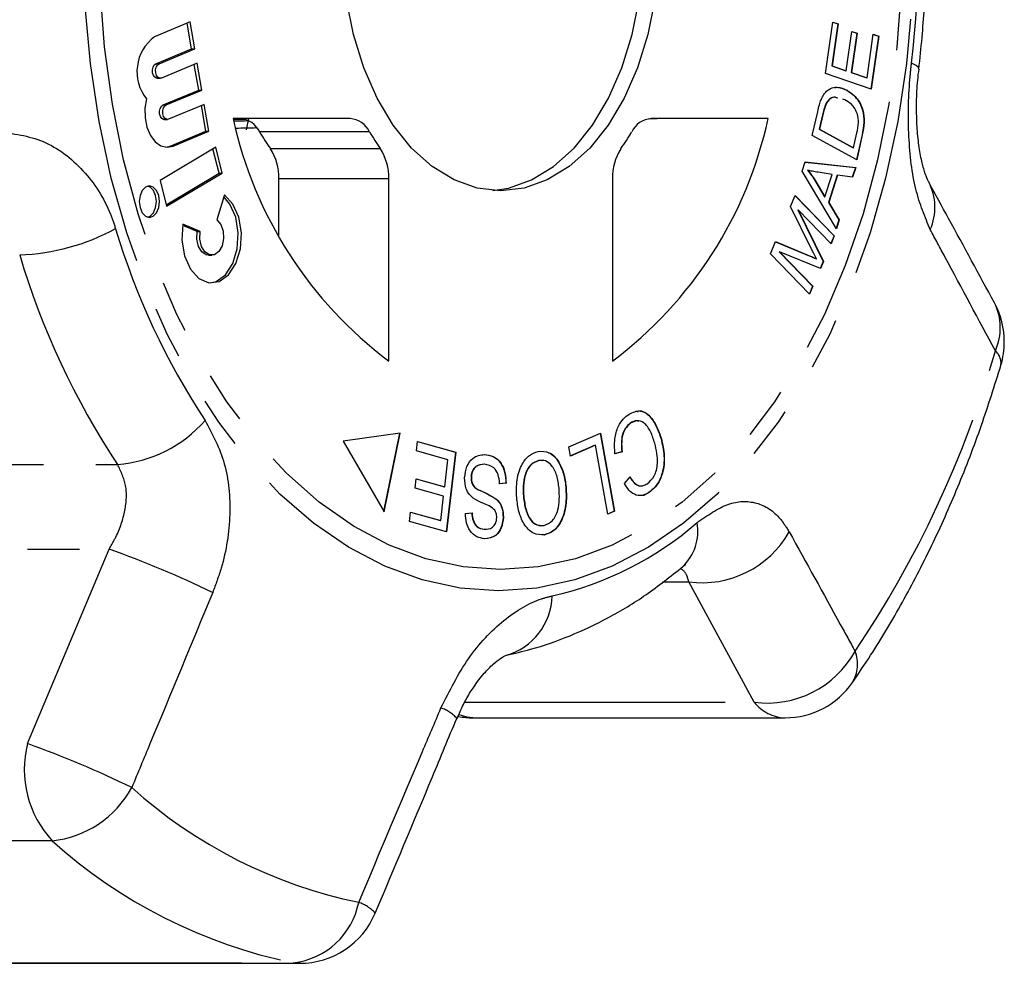
# Model space of a CAD drawing. Extents: x 26 to 416, y 17 to 239.
# Drawn here: x 207 to 231, y 17 to 40 of the extents above; entities that cross this region are included whole.
import ezdxf

# ---------------------------------------------------------------- set-up
doc = ezdxf.new("R2010")
doc.units = 0
doc.linetypes.add('PHANTOM', pattern=[12.7, 6.35, -1.27, 1.27, -1.27, 1.27, -1.27])
doc.layers.get('0').update_dxf_attribs({"linetype": 'CONTINUOUS'})

msp = doc.modelspace()

# ---------------------------------------------------------------- linework, layer by layer
at = {"color": 7, "linetype": 'CONTINUOUS'}
for p, q in [((211.157, 40.088), (210.287, 39.725)), ((211.194, 39.433), (211.086, 40.058)), ((211.27, 39.433), (211.157, 40.088)), ((226.652, 38.832), (226.831, 40.086)), ((226.955, 40.041), (226.809, 39.016)), ((226.962, 40.041), (226.816, 39.016)), ((226.83, 40.084), (226.955, 40.041)), ((226.831, 40.086), (226.962, 40.041)), ((226.955, 40.041), (226.962, 40.041)), ((227.158, 38.898), (227.295, 39.858)), ((227.418, 39.813), (227.281, 38.853)), ((227.425, 39.813), (227.289, 38.853)), ((227.294, 39.855), (227.418, 39.813)), ((227.295, 39.858), (227.425, 39.813)), ((227.418, 39.813), (227.425, 39.813)), ((227.668, 38.722), (227.82, 39.787)), ((227.944, 39.742), (227.76, 38.45)), ((227.951, 39.742), (227.767, 38.448)), ((227.819, 39.785), (227.944, 39.742)), ((227.82, 39.787), (227.951, 39.742)), ((227.944, 39.742), (227.951, 39.742)), ((210.323, 39.07), (211.194, 39.433)), ((210.4, 39.07), (211.27, 39.433)), ((211.194, 39.433), (211.27, 39.433)), ((211.33, 39.083), (210.46, 38.72)), ((211.367, 38.428), (211.259, 39.053)), ((211.443, 38.428), (211.33, 39.083)), ((226.809, 39.016), (227.15, 38.898)), ((226.809, 39.016), (226.816, 39.016)), ((226.816, 39.016), (227.158, 38.898)), ((210.353, 38.714), (210.43, 38.714)), ((227.767, 38.448), (226.652, 38.832)), ((227.15, 38.898), (227.158, 38.898)), ((227.281, 38.853), (227.66, 38.722)), ((227.281, 38.853), (227.289, 38.853)), ((227.289, 38.853), (227.668, 38.722)), ((227.66, 38.722), (227.668, 38.722)), ((210.496, 38.065), (211.367, 38.428)), ((210.573, 38.065), (211.443, 38.428)), ((211.367, 38.428), (211.443, 38.428)), ((227.127, 38.192), (227.078, 38.203)), ((227.174, 38.421), (227.181, 38.421)), ((211.503, 38.079), (210.633, 37.716)), ((211.54, 37.423), (211.432, 38.049)), ((211.616, 37.423), (211.503, 38.079)), ((226.669, 38.104), (226.677, 38.104)), ((210.526, 37.71), (210.603, 37.71)), ((215.06, 37.731), (212.206, 37.731)), ((212.212, 37.708), (212.494, 37.715)), ((212.583, 37.731), (212.525, 37.46)), ((222.338, 37.726), (222.552, 37.731)), ((225.254, 37.731), (222.4, 37.731)), ((226.332, 37.32), (226.463, 37.9)), ((226.582, 37.827), (226.503, 37.473)), ((226.59, 37.827), (226.51, 37.473)), ((226.503, 37.473), (227.33, 37.022)), ((226.503, 37.473), (226.51, 37.473)), ((226.51, 37.473), (227.338, 37.022)), ((210.669, 37.061), (211.54, 37.423)), ((210.746, 37.061), (211.616, 37.423)), ((211.54, 37.423), (211.616, 37.423)), ((227.415, 36.73), (226.332, 37.32)), ((227.338, 37.022), (227.419, 37.382)), ((227.544, 37.338), (227.409, 36.734)), ((227.552, 37.338), (227.415, 36.73)), ((211.782, 37.036), (210.425, 36.226)), ((210.565, 37.033), (210.669, 37.061)), ((211.862, 36.403), (211.715, 36.996)), ((211.938, 36.403), (211.782, 37.036)), ((227.33, 37.022), (227.338, 37.022)), ((226.082, 36.446), (226.155, 36.674)), ((226.154, 36.673), (227.384, 36.542)), ((226.155, 36.674), (227.392, 36.542)), ((227.384, 36.542), (227.308, 36.301)), ((227.392, 36.542), (227.316, 36.3)), ((227.384, 36.542), (227.392, 36.542)), ((210.572, 35.633), (211.862, 36.403)), ((210.582, 35.593), (211.938, 36.403)), ((211.862, 36.403), (211.938, 36.403)), ((213.323, 34.883), (213.323, 36.262)), ((216.005, 31.822), (216.005, 36.262)), ((221.456, 36.262), (221.456, 31.822)), ((226.918, 35.042), (226.082, 36.446)), ((226.217, 36.472), (226.225, 36.472)), ((226.813, 36.371), (226.474, 36.422)), ((226.641, 35.828), (226.813, 36.371)), ((226.937, 36.352), (226.725, 35.682)), ((226.945, 36.352), (226.733, 35.682)), ((226.937, 36.352), (226.945, 36.352)), ((227.316, 36.3), (226.945, 36.352)), ((210.425, 36.226), (210.582, 35.593)), ((226.387, 36.235), (226.633, 35.828)), ((226.395, 36.235), (226.641, 35.828)), ((211.996, 35.876), (211.809, 35.263)), ((225.801, 35.591), (225.913, 35.856)), ((225.911, 35.85), (226.861, 34.872)), ((225.913, 35.856), (226.869, 34.872)), ((226.633, 35.828), (226.641, 35.828)), ((226.315, 34.551), (225.801, 35.591)), ((226.725, 35.682), (226.981, 35.267)), ((226.725, 35.682), (226.733, 35.682)), ((226.733, 35.682), (226.989, 35.267)), ((225.981, 35.506), (226.597, 34.25)), ((225.981, 35.506), (225.989, 35.506)), ((225.989, 35.506), (226.605, 34.25)), ((226.788, 34.682), (225.989, 35.506)), ((211.327, 34.975), (210.978, 35.125)), ((211.404, 34.975), (210.983, 35.155)), ((226.981, 35.267), (226.913, 35.05)), ((226.989, 35.267), (226.918, 35.042)), ((226.981, 35.267), (226.989, 35.267)), ((211.327, 34.975), (211.404, 34.975)), ((226.861, 34.872), (226.783, 34.688)), ((226.869, 34.872), (226.788, 34.682)), ((226.861, 34.872), (226.869, 34.872)), ((225.31, 34.437), (225.436, 34.733)), ((225.435, 34.731), (226.255, 34.389)), ((225.436, 34.733), (226.262, 34.389)), ((211.607, 34.402), (211.684, 34.402)), ((226.266, 33.454), (225.31, 34.437)), ((225.525, 34.481), (226.339, 33.643)), ((225.525, 34.481), (225.533, 34.481)), ((225.533, 34.481), (226.346, 33.643)), ((226.529, 34.073), (225.533, 34.481)), ((226.427, 34.314), (226.434, 34.314)), ((226.597, 34.25), (226.523, 34.076)), ((226.605, 34.25), (226.529, 34.073)), ((226.597, 34.25), (226.605, 34.25)), ((226.339, 33.643), (226.26, 33.459)), ((226.346, 33.643), (226.266, 33.454)), ((226.339, 33.643), (226.346, 33.643)), ((221.893, 30.306), (221.901, 30.306)), ((216.281, 30.066), (214.89, 29.866)), ((215.881, 28.156), (216.273, 30.065)), ((215.886, 28.147), (216.281, 30.066)), ((220.396, 29.729), (221.163, 30.066)), ((221.156, 30.063), (221.502, 28.157)), ((221.163, 30.066), (221.51, 28.157)), ((214.89, 29.866), (215.886, 28.147)), ((216.676, 29.634), (216.703, 29.863)), ((216.702, 29.861), (217.628, 29.599)), ((216.703, 29.863), (217.636, 29.599)), ((222.642, 29.928), (222.65, 29.928)), ((217.444, 29.416), (216.676, 29.634)), ((217.628, 29.599), (217.401, 27.656)), ((217.636, 29.599), (217.408, 27.654)), ((217.628, 29.599), (217.636, 29.599)), ((218.329, 29.542), (218.337, 29.542)), ((220.437, 29.503), (220.396, 29.729)), ((221.034, 29.77), (220.436, 29.507)), ((221.041, 29.77), (220.437, 29.503)), ((221.034, 29.77), (221.041, 29.77)), ((221.348, 28.086), (221.041, 29.77)), ((221.683, 29.608), (221.511, 29.562)), ((221.691, 29.608), (221.519, 29.562)), ((221.683, 29.608), (221.691, 29.608)), ((217.366, 28.754), (217.444, 29.416)), ((219.756, 29.389), (219.654, 29.397)), ((219.654, 29.397), (219.661, 29.397)), ((216.648, 28.722), (216.674, 28.95)), ((216.674, 28.95), (217.366, 28.754)), ((216.674, 28.948), (217.359, 28.754)), ((218.008, 28.986), (218.016, 28.986)), ((218.858, 28.843), (218.698, 28.83)), ((218.865, 28.843), (218.706, 28.83)), ((218.858, 28.843), (218.865, 28.843)), ((221.75, 28.833), (221.887, 28.994)), ((217.34, 28.526), (216.648, 28.722)), ((217.359, 28.754), (217.366, 28.754)), ((218.151, 28.699), (218.159, 28.699)), ((220.32, 28.75), (220.328, 28.75)), ((222.355, 28.623), (222.362, 28.623)), ((217.27, 27.93), (217.34, 28.526)), ((218.62, 28.454), (218.627, 28.454)), ((219.287, 28.519), (219.295, 28.519)), ((216.504, 27.91), (216.531, 28.139)), ((216.531, 28.139), (217.27, 27.93)), ((216.531, 28.137), (217.262, 27.93)), ((217.872, 28.107), (218.034, 28.118)), ((221.502, 28.157), (221.347, 28.089)), ((221.51, 28.157), (221.348, 28.086)), ((221.502, 28.157), (221.51, 28.157)), ((217.408, 27.654), (216.504, 27.91)), ((217.262, 27.93), (217.27, 27.93)), ((218.791, 28.013), (218.799, 28.013)), ((218.329, 27.722), (218.337, 27.722)), ((219.801, 27.587), (219.758, 27.593)), ((219.801, 27.587), (219.809, 27.587)), ((218.056, 23.123), (225.669, 23.123)), ((206.216, 17.138), (213.829, 17.138))]:
    msp.add_line(p, q, dxfattribs=at)
at = {"color": 8, "linetype": 'PHANTOM'}
for p, q in [((210.323, 39.07), (210.4, 39.07)), ((210.496, 38.065), (210.573, 38.065)), ((226.582, 37.827), (226.59, 37.827)), ((215.534, 37.407), (212.853, 37.407)), ((227.544, 37.338), (227.552, 37.338)), ((210.669, 37.061), (210.746, 37.061)), ((213.115, 36.999), (215.796, 36.999)), ((216.005, 36.262), (213.323, 36.262)), ((226.387, 36.235), (226.395, 36.235)), ((226.255, 34.389), (226.262, 34.389)), ((198.694, 29.3), (209.386, 29.3)), ((199.571, 27.234), (209.181, 27.234)), ((207.192, 22.493), (209.181, 27.234)), ((222.682, 26.435), (223.319, 26.435)), ((224.913, 23.505), (223.319, 26.435)), ((217.856, 23.505), (224.913, 23.505)), ((199.579, 22.493), (207.192, 22.493)), ((207.789, 20.127), (200.177, 20.127)), ((206.062, 17.152), (213.674, 17.152)), ((213.829, 17.138), (213.674, 17.152))]:
    msp.add_line(p, q, dxfattribs=at)
at = {"color": 8, "linetype": 'PHANTOM', "flags": 128}
for points in [[(218.678, 26.217), (217.744, 26.284), (216.817, 26.485), (215.907, 26.818), (215.02, 27.281), (214.164, 27.869), (213.347, 28.577), (212.575, 29.399), (211.856, 30.329), (211.194, 31.358), (210.597, 32.477), (210.068, 33.678), (209.613, 34.949), (209.235, 36.28), (208.938, 37.66), (208.724, 39.076), (208.595, 40.518), (208.551, 41.971), (208.595, 43.425), (208.724, 44.866), (208.938, 46.283), (209.235, 47.662), (209.613, 48.994), (210.068, 50.265), (210.597, 51.465), (211.194, 52.585), (211.856, 53.614), (212.575, 54.544), (213.347, 55.366), (214.164, 56.074), (215.02, 56.662), (215.907, 57.124), (216.817, 57.457), (217.744, 57.658), (218.678, 57.726), (219.613, 57.658), (220.539, 57.457), (221.449, 57.124), (222.336, 56.662), (223.192, 56.074), (224.009, 55.366), (224.781, 54.544), (225.5, 53.614), (226.162, 52.585), (226.759, 51.465), (227.288, 50.265), (227.743, 48.994), (228.121, 47.662), (228.418, 46.283), (228.632, 44.866), (228.762, 43.425), (228.805, 41.971), (228.762, 40.518), (228.632, 39.076), (228.418, 37.66), (228.121, 36.28), (227.743, 34.949), (227.288, 33.678), (226.759, 32.477), (226.162, 31.358), (225.5, 30.329), (224.781, 29.399), (224.009, 28.577), (223.192, 27.869), (222.336, 27.281), (221.449, 26.818), (220.539, 26.485), (219.613, 26.284), (218.678, 26.217)], [(218.73, 26.735), (217.813, 26.802), (216.904, 27.002), (216.011, 27.334), (215.142, 27.794), (214.304, 28.379), (213.506, 29.084), (212.753, 29.901), (212.053, 30.825), (211.411, 31.847), (210.834, 32.958), (210.326, 34.148), (209.892, 35.406), (209.536, 36.723), (209.26, 38.085), (209.068, 39.482), (208.961, 40.901), (208.939, 42.328), (209.004, 43.753), (209.154, 45.162), (209.388, 46.544), (209.704, 47.885), (210.1, 49.174), (210.571, 50.399), (211.114, 51.551), (211.724, 52.618), (212.396, 53.592), (213.123, 54.464), (213.9, 55.226), (214.719, 55.871), (215.573, 56.395), (216.455, 56.791), (217.357, 57.058), (218.271, 57.191), (219.189, 57.191), (220.104, 57.058), (221.006, 56.791), (221.888, 56.395), (222.742, 55.871), (223.561, 55.226), (224.338, 54.464), (225.065, 53.592), (225.736, 52.618), (226.347, 51.551), (226.89, 50.399), (227.361, 49.174), (227.757, 47.885), (228.073, 46.544), (228.307, 45.162), (228.457, 43.753), (228.522, 42.328), (228.5, 40.901), (228.393, 39.482), (228.2, 38.085), (227.925, 36.723), (227.569, 35.406), (227.135, 34.148), (226.627, 32.958), (226.05, 31.847), (225.408, 30.825), (224.708, 29.901), (223.955, 29.084), (223.156, 28.379), (222.319, 27.794), (221.45, 27.334), (220.557, 27.002), (219.647, 26.802), (218.73, 26.735)], [(228.93, 38.939), (228.92, 38.975), (228.861, 39.027), (228.751, 39.082)], [(218.056, 23.123), (217.912, 23.135), (217.719, 23.193)]]:
    msp.add_lwpolyline(points, dxfattribs=at)
at = {"color": 7, "linetype": 'CONTINUOUS', "flags": 128}
for points in [[(218.539, 35.979), (218.922, 36.038), (219.484, 36.238), (220.021, 36.565), (220.52, 37.014), (220.971, 37.573), (221.363, 38.23), (221.687, 38.971), (221.937, 39.779), (222.107, 40.636), (222.193, 41.523), (222.193, 42.42), (222.107, 43.306), (221.937, 44.163), (221.687, 44.971), (221.363, 45.712), (220.971, 46.37), (220.52, 46.929), (220.021, 47.377), (219.484, 47.705), (218.922, 47.904), (218.539, 47.964)], [(218.73, 35.971), (218.156, 36.038), (217.594, 36.238), (217.057, 36.565), (216.558, 37.014), (216.107, 37.573), (215.715, 38.23), (215.39, 38.971), (215.14, 39.779), (214.97, 40.636)], [(222.49, 40.636), (222.32, 39.779), (222.07, 38.971), (221.746, 38.23), (221.354, 37.573), (220.903, 37.014), (220.404, 36.565), (219.867, 36.238), (219.305, 36.038), (218.73, 35.971)], [(210.353, 38.714), (210.338, 38.716), (210.295, 38.738), (210.261, 38.785), (210.241, 38.848), (210.238, 38.919), (210.253, 38.986), (210.283, 39.039), (210.323, 39.07)], [(210.46, 38.72), (210.415, 38.716), (210.372, 38.738), (210.338, 38.785), (210.318, 38.848), (210.315, 38.919), (210.329, 38.986), (210.359, 39.039), (210.4, 39.07)], [(210.092, 38.216), (210.054, 37.985), (210.058, 37.748), (210.104, 37.521), (210.189, 37.323), (210.304, 37.168), (210.443, 37.068), (210.594, 37.031), (210.746, 37.061)], [(210.526, 37.71), (210.511, 37.711), (210.468, 37.734), (210.434, 37.78), (210.414, 37.844), (210.411, 37.914), (210.426, 37.981), (210.456, 38.034), (210.496, 38.065)], [(210.633, 37.716), (210.588, 37.711), (210.545, 37.734), (210.511, 37.78), (210.491, 37.844), (210.488, 37.914), (210.502, 37.981), (210.532, 38.034), (210.573, 38.065)], [(210.164, 36.091), (210.07, 36.062), (209.99, 35.979), (209.936, 35.854), (209.917, 35.707), (209.936, 35.56), (209.99, 35.435), (210.07, 35.352), (210.164, 35.323), (210.259, 35.352), (210.339, 35.435), (210.393, 35.56), (210.411, 35.707), (210.393, 35.854), (210.339, 35.979), (210.259, 36.062), (210.164, 36.091)], [(210.126, 35.327), (210.182, 35.352), (210.262, 35.435), (210.316, 35.56), (210.335, 35.707), (210.316, 35.854), (210.262, 35.979), (210.182, 36.062), (210.126, 36.087)], [(210.983, 35.155), (210.959, 34.765), (211.023, 34.385), (211.166, 34.061), (211.372, 33.834), (211.615, 33.729), (211.867, 33.76), (212.096, 33.924), (212.276, 34.199), (212.384, 34.554), (212.408, 34.945), (212.345, 35.325), (212.202, 35.648), (211.996, 35.876)], [(211.646, 33.726), (211.79, 33.76), (212.02, 33.924), (212.199, 34.199), (212.308, 34.554), (212.332, 34.945), (212.268, 35.325), (212.125, 35.648), (211.98, 35.825)], [(211.809, 35.263), (211.903, 35.151), (211.961, 34.989), (211.973, 34.805), (211.936, 34.629), (211.856, 34.491), (211.748, 34.414), (211.629, 34.411), (211.519, 34.482), (211.437, 34.616), (211.396, 34.79), (211.404, 34.975)], [(211.607, 34.402), (211.552, 34.411), (211.442, 34.482), (211.36, 34.616), (211.32, 34.79), (211.327, 34.975)]]:
    msp.add_lwpolyline(points, dxfattribs=at)
at = {"color": 8, "linetype": 'PHANTOM'}
for centre, radius, start, end in [((204.141, 41.971), 24.779, 353.3041, 6.6959), ((206.8, 39.729), 5.325, 272.1553, 298.4807), ((226.265, 40.105), 17.665, 196.6357, 213.4307), ((225.492, 39.933), 19.3, 196.6359, 213.4305), ((229.562, 32.631), 1.356, 335.5637, 26.747), ((205.887, 39.241), 25.921, 325.9937, 343.94), ((230.543, 31.771), 0.392, 351.9157, 49.7677), ((209.153, 32.427), 3.135, 274.2483, 319.0871), ((218.225, 33.969), 8.069, 282.6181, 311.0138), ((222.341, 27.67), 1.198, 313.7103, 10.1058), ((223.636, 28.867), 2.452, 262.5847, 330.4074), ((200.826, 3.713), 24.961, 64.1583, 70.4453), ((218.447, 26.132), 1.541, 285.5959, 358.6052), ((225.235, 25.93), 2.447, 262.4359, 330.9852), ((226.582, 24.426), 0.854, 328.895, 21.8266), ((217.007, 22.533), 0.872, 41.1965, 72.0611), ((225.706, 24.135), 1.013, 218.4882, 267.88), ((209.669, 21.86), 2.556, 165.6708, 222.6763), ((198.527, -1.627), 25.629, 64.0725, 70.239), ((207.548, 22.595), 2.48, 275.5889, 331.7793), ((217.665, 30.239), 11.859, 228.0232, 258.345), ((216.221, 29.499), 12.607, 228.0232, 258.3449), ((213.469, 18.974), 1.833, 276.4273, 348.9884), ((214.966, 17.716), 0.957, 42.4977, 71.594)]:
    msp.add_arc(centre, radius, start, end, dxfattribs=at)
at = {"color": 7, "linetype": 'CONTINUOUS'}
for centre, radius, start, end in [((210.92, 38.876), 1.059, 126.6962, 218.565), ((222.015, 39.86), 10.037, 192.2496, 233.2152), ((212.334, 37.156), 0.577, 25.8209, 85.4553), ((215.015, 37.156), 0.577, 25.8219, 85.4543), ((215.446, 39.86), 10.037, 306.7847, 347.7505), ((222.446, 37.156), 0.577, 94.5447, 154.1791), ((218.225, 40.572), 6.235, 210.502, 214.9625), ((220.903, 40.57), 6.232, 210.5008, 214.9638), ((216.554, 40.572), 6.235, 325.0375, 329.498), ((212.019, 36.291), 1.304, 358.7095, 32.8415), ((214.701, 36.291), 1.304, 358.7085, 32.8414), ((222.76, 36.291), 1.304, 147.1585, 181.2905), ((227.977, 35.565), 1.346, 336.3412, 27.4658), ((229.015, 32.288), 2, 0, 28.4596), ((229.015, 32.288), 2, 343.3868, 0), ((225.669, 25.123), 2, 270, 325.327), ((218.056, 25.123), 2, 259.786, 270), ((213.829, 19.138), 2, 270, 337.1864)]:
    msp.add_arc(centre, radius, start, end, dxfattribs=at)
for centre, major_axis, ratio, start_param, end_param in [((392.609, 41.971), (592.533, 13.499), 0.000333, 4.403037, 4.403659), ((785.085, 50.697), (765.971, 17.451), 0.000289, 3.867597, 3.868601)]:
    msp.add_ellipse(centre, major_axis=major_axis, ratio=ratio, start_param=start_param, end_param=end_param, dxfattribs=at)
for points, knots in [([(228.93, 38.941), (228.958, 39.196), (229.037, 39.926), (229.107, 41.144), (229.113, 42.589), (229.05, 43.878), (228.965, 44.678), (228.93, 45.001)], [0, 0, 0, 0, 0.126952, 0.364152, 0.601352, 0.838603, 1, 1, 1, 1]), ([(229.172, 36.188), (229.163, 36.205), (229.14, 36.246), (229.066, 36.439), (228.988, 36.732), (228.92, 37.129), (228.878, 37.602), (228.871, 38.124), (228.889, 38.584), (228.923, 38.849), (228.935, 38.939)], [0, 0, 0, 0, 0.082098, 0.204542, 0.335106, 0.476897, 0.619908, 0.772125, 0.922848, 1, 1, 1, 1]), ([(226.679, 38.397), (226.723, 38.429), (226.812, 38.492), (226.988, 38.505), (227.108, 38.453), (227.181, 38.421)], [0, 0, 0, 0, 0.279779, 0.559944, 1, 1, 1, 1]), ([(226.876, 38.486), (226.901, 38.49), (227.002, 38.506), (227.1, 38.457), (227.174, 38.421)], [0, 0, 0, 0, 0.2483834, 1, 1, 1, 1]), ([(226.463, 37.9), (226.476, 37.957), (226.498, 38.057), (226.531, 38.15), (226.546, 38.192)], [0, 0, 0, 0, 0.560159, 1, 1, 1, 1]), ([(226.546, 38.192), (226.566, 38.237), (226.603, 38.318), (226.656, 38.373), (226.679, 38.397)], [0, 0, 0, 0, 0.559969, 1, 1, 1, 1]), ([(226.949, 38.231), (226.917, 38.242), (226.851, 38.267), (226.749, 38.211), (226.696, 38.139), (226.669, 38.104)], [0, 0, 0, 0, 0.3106056, 0.655925, 1, 1, 1, 1]), ([(226.956, 38.231), (226.925, 38.242), (226.859, 38.267), (226.757, 38.211), (226.704, 38.139), (226.677, 38.104)], [0, 0, 0, 0, 0.310607, 0.655923, 1, 1, 1, 1]), ([(227.435, 37.836), (227.415, 37.884), (227.376, 37.981), (227.268, 38.104), (227.181, 38.159), (227.127, 38.192)], [0, 0, 0, 0, 0.279464, 0.559672, 1, 1, 1, 1]), ([(227.174, 38.421), (227.251, 38.369), (227.406, 38.266), (227.57, 37.98), (227.603, 37.634), (227.564, 37.437), (227.544, 37.338)], [0, 0, 0, 0, 0.280833, 0.55989, 0.779025, 1, 1, 1, 1]), ([(227.181, 38.421), (227.259, 38.369), (227.413, 38.266), (227.578, 37.98), (227.61, 37.634), (227.572, 37.437), (227.552, 37.338)], [0, 0, 0, 0, 0.280832, 0.559888, 0.779024, 1, 1, 1, 1]), ([(226.669, 38.104), (226.649, 38.055), (226.614, 37.967), (226.592, 37.87), (226.582, 37.827)], [0, 0, 0, 0, 0.559282, 1, 1, 1, 1]), ([(226.677, 38.104), (226.657, 38.055), (226.622, 37.967), (226.6, 37.87), (226.59, 37.827)], [0, 0, 0, 0, 0.559286, 1, 1, 1, 1]), ([(227.419, 37.382), (227.438, 37.466), (227.471, 37.616), (227.446, 37.769), (227.435, 37.836)], [0, 0, 0, 0, 0.561741, 1, 1, 1, 1]), ([(226.217, 36.472), (226.251, 36.431), (226.31, 36.357), (226.363, 36.272), (226.387, 36.235)], [0, 0, 0, 0, 0.559986, 1, 1, 1, 1]), ([(226.225, 36.472), (226.258, 36.431), (226.318, 36.357), (226.371, 36.272), (226.395, 36.235)], [0, 0, 0, 0, 0.559979, 1, 1, 1, 1]), ([(226.474, 36.422), (226.428, 36.43), (226.344, 36.443), (226.262, 36.463), (226.225, 36.472)], [0, 0, 0, 0, 0.560006, 1, 1, 1, 1]), ([(230.772, 33.241), (230.402, 33.925), (229.875, 34.902), (229.333, 35.884), (229.171, 36.178)], [0, 0, 0, 0, 0.700243, 1, 1, 1, 1]), ([(226.255, 34.389), (226.287, 34.375), (226.344, 34.351), (226.401, 34.325), (226.427, 34.314)], [0, 0, 0, 0, 0.560014, 1, 1, 1, 1]), ([(226.262, 34.389), (226.294, 34.375), (226.352, 34.351), (226.409, 34.325), (226.434, 34.314)], [0, 0, 0, 0, 0.559995, 1, 1, 1, 1]), ([(226.434, 34.314), (226.412, 34.358), (226.371, 34.436), (226.332, 34.516), (226.315, 34.551)], [0, 0, 0, 0, 0.559999, 1, 1, 1, 1]), ([(227.313, 23.985), (227.461, 24.204), (227.886, 24.831), (228.538, 25.93), (229.25, 27.301), (229.893, 28.743), (230.46, 30.214), (230.778, 31.226), (230.931, 31.716)], [0, 0, 0, 0, 0.097978, 0.280588, 0.463248, 0.645947, 0.828597, 1, 1, 1, 1]), ([(221.519, 29.562), (221.512, 29.67), (221.498, 29.884), (221.566, 30.174), (221.685, 30.385), (221.781, 30.464), (221.83, 30.503)], [0, 0, 0, 0, 0.280227, 0.559536, 0.779589, 1, 1, 1, 1]), ([(221.83, 30.503), (221.921, 30.554), (222.103, 30.655), (222.369, 30.508), (222.544, 30.237), (222.615, 30.031), (222.65, 29.928)], [0, 0, 0, 0, 0.27999, 0.558085, 0.778919, 1, 1, 1, 1]), ([(222.052, 30.586), (222.067, 30.593), (222.174, 30.638), (222.362, 30.499), (222.537, 30.239), (222.607, 30.032), (222.642, 29.928)], [0, 0, 0, 0, 0.061572, 0.42403, 0.711853, 1, 1, 1, 1]), ([(221.893, 30.306), (221.849, 30.267), (221.76, 30.19), (221.661, 29.938), (221.675, 29.733), (221.683, 29.608)], [0, 0, 0, 0, 0.280811, 0.561058, 1, 1, 1, 1]), ([(221.901, 30.306), (221.856, 30.267), (221.768, 30.19), (221.668, 29.938), (221.682, 29.733), (221.691, 29.608)], [0, 0, 0, 0, 0.280816, 0.561061, 1, 1, 1, 1]), ([(222.104, 30.347), (222.088, 30.353), (222.017, 30.381), (221.947, 30.338), (221.893, 30.306)], [0, 0, 0, 0, 0.235012, 1, 1, 1, 1]), ([(222.491, 29.817), (222.459, 29.915), (222.395, 30.11), (222.246, 30.326), (222.06, 30.384), (221.954, 30.332), (221.901, 30.306)], [0, 0, 0, 0, 0.281072, 0.560364, 0.779919, 1, 1, 1, 1]), ([(222.307, 28.83), (222.369, 28.885), (222.492, 28.994), (222.589, 29.383), (222.528, 29.653), (222.491, 29.817)], [0, 0, 0, 0, 0.2803889, 0.5595923, 1, 1, 1, 1]), ([(222.642, 29.928), (222.674, 29.791), (222.737, 29.516), (222.693, 29.099), (222.548, 28.789), (222.419, 28.678), (222.355, 28.623)], [0, 0, 0, 0, 0.280478, 0.559496, 0.779587, 1, 1, 1, 1]), ([(222.65, 29.928), (222.681, 29.791), (222.744, 29.516), (222.701, 29.099), (222.556, 28.789), (222.427, 28.678), (222.362, 28.623)], [0, 0, 0, 0, 0.280476, 0.559494, 0.779582, 1, 1, 1, 1]), ([(217.853, 28.973), (217.865, 29.071), (217.891, 29.265), (218.073, 29.509), (218.236, 29.53), (218.337, 29.542)], [0, 0, 0, 0, 0.279884, 0.560012, 1, 1, 1, 1]), ([(218.329, 29.542), (218.402, 29.533), (218.547, 29.515), (218.732, 29.361), (218.841, 29.111), (218.852, 28.933), (218.858, 28.843)], [0, 0, 0, 0, 0.280996, 0.560149, 0.779959, 1, 1, 1, 1]), ([(218.337, 29.542), (218.409, 29.533), (218.555, 29.515), (218.74, 29.361), (218.849, 29.111), (218.86, 28.933), (218.865, 28.843)], [0, 0, 0, 0, 0.281, 0.560149, 0.77996, 1, 1, 1, 1]), ([(219.122, 28.486), (219.118, 28.633), (219.111, 28.926), (219.23, 29.307), (219.426, 29.542), (219.57, 29.593), (219.642, 29.619)], [0, 0, 0, 0, 0.280341, 0.559487, 0.779622, 1, 1, 1, 1]), ([(219.642, 29.619), (219.736, 29.621), (219.922, 29.625), (220.148, 29.394), (220.281, 29.082), (220.312, 28.86), (220.328, 28.75)], [0, 0, 0, 0, 0.279587, 0.558764, 0.779303, 1, 1, 1, 1]), ([(219.899, 29.584), (219.902, 29.583), (219.997, 29.572), (220.139, 29.385), (220.274, 29.084), (220.305, 28.861), (220.32, 28.75)], [0, 0, 0, 0, 0.013048, 0.395515, 0.697648, 1, 1, 1, 1]), ([(218.331, 29.307), (218.259, 29.302), (218.15, 29.294), (218.048, 29.169), (218.015, 29.069), (218.01, 29.014), (218.008, 28.986)], [0, 0, 0, 0, 0.49913, 0.748636, 0.874338, 1, 1, 1, 1]), ([(218.339, 29.307), (218.267, 29.302), (218.158, 29.294), (218.056, 29.169), (218.022, 29.069), (218.018, 29.014), (218.016, 28.986)], [0, 0, 0, 0, 0.499131, 0.7486379, 0.8743366, 1, 1, 1, 1]), ([(218.706, 28.83), (218.698, 28.908), (218.683, 29.063), (218.545, 29.263), (218.417, 29.29), (218.339, 29.307)], [0, 0, 0, 0, 0.280905, 0.560059, 1, 1, 1, 1]), ([(219.654, 29.397), (219.584, 29.369), (219.445, 29.314), (219.317, 29.057), (219.273, 28.778), (219.283, 28.606), (219.287, 28.519)], [0, 0, 0, 0, 0.279165, 0.558252, 0.778804, 1, 1, 1, 1]), ([(219.661, 29.397), (219.592, 29.369), (219.453, 29.314), (219.325, 29.057), (219.281, 28.778), (219.29, 28.606), (219.295, 28.519)], [0, 0, 0, 0, 0.279169, 0.558253, 0.778805, 1, 1, 1, 1]), ([(220.155, 28.719), (220.142, 28.826), (220.115, 29.038), (219.988, 29.277), (219.826, 29.406), (219.716, 29.4), (219.661, 29.397)], [0, 0, 0, 0, 0.280606, 0.559825, 0.779794, 1, 1, 1, 1]), ([(218.06, 28.478), (218.027, 28.507), (217.962, 28.565), (217.869, 28.727), (217.859, 28.88), (217.853, 28.973)], [0, 0, 0, 0, 0.281414, 0.562063, 1, 1, 1, 1]), ([(218.008, 28.986), (218.01, 28.95), (218.013, 28.876), (218.063, 28.765), (218.118, 28.724), (218.151, 28.699)], [0, 0, 0, 0, 0.280025, 0.559713, 1, 1, 1, 1]), ([(218.016, 28.986), (218.017, 28.95), (218.021, 28.876), (218.071, 28.765), (218.126, 28.724), (218.159, 28.699)], [0, 0, 0, 0, 0.280022, 0.559698, 1, 1, 1, 1]), ([(222.362, 28.623), (222.303, 28.589), (222.183, 28.522), (222.002, 28.552), (221.854, 28.665), (221.785, 28.777), (221.75, 28.833)], [0, 0, 0, 0, 0.2801384, 0.5594771, 0.7795791, 1, 1, 1, 1]), ([(221.879, 28.994), (221.91, 28.945), (221.971, 28.849), (222.083, 28.769), (222.157, 28.779), (222.187, 28.782)], [0, 0, 0, 0, 0.3739049, 0.7457471, 1, 1, 1, 1]), ([(221.887, 28.994), (221.917, 28.945), (221.979, 28.847), (222.095, 28.771), (222.21, 28.774), (222.275, 28.812), (222.307, 28.83)], [0, 0, 0, 0, 0.28056, 0.559572, 0.779541, 1, 1, 1, 1]), ([(218.151, 28.699), (218.24, 28.659), (218.399, 28.588), (218.552, 28.495), (218.62, 28.454)], [0, 0, 0, 0, 0.560359, 1, 1, 1, 1]), ([(218.159, 28.699), (218.248, 28.659), (218.406, 28.588), (218.56, 28.495), (218.627, 28.454)], [0, 0, 0, 0, 0.560353, 1, 1, 1, 1]), ([(219.789, 27.81), (219.86, 27.84), (220.002, 27.898), (220.178, 28.238), (220.164, 28.536), (220.155, 28.719)], [0, 0, 0, 0, 0.2802136, 0.5597747, 1, 1, 1, 1]), ([(220.32, 28.75), (220.326, 28.6), (220.338, 28.301), (220.219, 27.911), (220.024, 27.66), (219.876, 27.611), (219.801, 27.587)], [0, 0, 0, 0, 0.280584, 0.559601, 0.77959, 1, 1, 1, 1]), ([(220.328, 28.75), (220.334, 28.6), (220.346, 28.301), (220.227, 27.911), (220.031, 27.66), (219.883, 27.611), (219.809, 27.587)], [0, 0, 0, 0, 0.280584, 0.559601, 0.779586, 1, 1, 1, 1]), ([(222.355, 28.623), (222.295, 28.579), (222.234, 28.534), (222.169, 28.544), (222.168, 28.545)], [0, 0, 0, 0, 0.9746053, 1, 1, 1, 1]), ([(218.59, 28.182), (218.544, 28.221), (218.45, 28.298), (218.265, 28.36), (218.138, 28.433), (218.06, 28.478)], [0, 0, 0, 0, 0.278853, 0.559483, 1, 1, 1, 1]), ([(218.62, 28.454), (218.647, 28.426), (218.702, 28.372), (218.777, 28.225), (218.786, 28.094), (218.791, 28.013)], [0, 0, 0, 0, 0.281214, 0.561958, 1, 1, 1, 1]), ([(218.627, 28.454), (218.655, 28.426), (218.71, 28.372), (218.784, 28.225), (218.793, 28.094), (218.799, 28.013)], [0, 0, 0, 0, 0.281219, 0.561963, 1, 1, 1, 1]), ([(219.809, 27.587), (219.714, 27.585), (219.524, 27.582), (219.295, 27.821), (219.165, 28.146), (219.136, 28.373), (219.122, 28.486)], [0, 0, 0, 0, 0.2795959, 0.5585467, 0.7790532, 1, 1, 1, 1]), ([(219.287, 28.519), (219.3, 28.41), (219.327, 28.193), (219.448, 27.942), (219.582, 27.821), (219.659, 27.82), (219.68, 27.819)], [0, 0, 0, 0, 0.324731, 0.647681, 0.901998, 1, 1, 1, 1]), ([(219.295, 28.519), (219.308, 28.41), (219.335, 28.194), (219.455, 27.939), (219.622, 27.804), (219.734, 27.808), (219.789, 27.81)], [0, 0, 0, 0, 0.280773, 0.560009, 0.779896, 1, 1, 1, 1]), ([(218.339, 27.49), (218.275, 27.5), (218.147, 27.518), (217.985, 27.654), (217.888, 27.872), (217.878, 28.029), (217.872, 28.107)], [0, 0, 0, 0, 0.280846, 0.560182, 0.779876, 1, 1, 1, 1]), ([(218.027, 28.118), (218.033, 28.054), (218.046, 27.925), (218.154, 27.747), (218.263, 27.731), (218.329, 27.722)], [0, 0, 0, 0, 0.2809984, 0.5601222, 1, 1, 1, 1]), ([(218.034, 28.118), (218.041, 28.054), (218.053, 27.925), (218.162, 27.747), (218.27, 27.731), (218.337, 27.722)], [0, 0, 0, 0, 0.280999, 0.560116, 1, 1, 1, 1]), ([(218.636, 28.004), (218.634, 28.042), (218.631, 28.109), (218.603, 28.16), (218.59, 28.182)], [0, 0, 0, 0, 0.559405, 1, 1, 1, 1]), ([(218.791, 28.013), (218.779, 27.921), (218.756, 27.737), (218.58, 27.513), (218.426, 27.499), (218.331, 27.49)], [0, 0, 0, 0, 0.279767, 0.559347, 1, 1, 1, 1]), ([(218.337, 27.722), (218.404, 27.723), (218.505, 27.723), (218.597, 27.838), (218.63, 27.928), (218.634, 27.979), (218.636, 28.004)], [0, 0, 0, 0, 0.499413, 0.748952, 0.874428, 1, 1, 1, 1]), ([(218.799, 28.013), (218.787, 27.921), (218.764, 27.737), (218.588, 27.513), (218.433, 27.499), (218.339, 27.49)], [0, 0, 0, 0, 0.279767, 0.559347, 1, 1, 1, 1]), ([(218.87, 24.65), (219.067, 24.695), (219.592, 24.815), (220.43, 25.108), (221.371, 25.554), (222.293, 26.109), (222.874, 26.571), (223.169, 26.805)], [0, 0, 0, 0, 0.127852, 0.341973, 0.557332, 0.774994, 1, 1, 1, 1]), ([(223.162, 26.796), (223.186, 26.816), (223.243, 26.864), (223.244, 26.862), (223.244, 26.861)], [0, 0, 0, 0, 0.419387, 1, 1, 1, 1]), ([(217.668, 23.104), (217.718, 23.22), (217.835, 23.497), (218.067, 23.877), (218.319, 24.205), (218.558, 24.445), (218.738, 24.583), (218.866, 24.649), (218.868, 24.648), (218.869, 24.648)], [0, 0, 0, 0, 0.125547, 0.299429, 0.464447, 0.605413, 0.75455, 0.886875, 1, 1, 1, 1]), ([(215.672, 18.363), (216.139, 19.469), (216.806, 21.05), (217.462, 22.634), (217.659, 23.109)], [0, 0, 0, 0, 0.70024, 1, 1, 1, 1])]:
    msp.add_open_spline(points, degree=3, knots=knots, dxfattribs=at)
at = {"color": 8, "linetype": 'PHANTOM'}
for points, knots in [([(229.21, 35.025), (229.08, 35.333), (228.817, 35.954), (228.66, 37.27), (228.674, 38.357), (228.737, 38.949), (228.751, 39.082)], [0, 0, 0, 0, 0.303776, 0.611412, 0.912925, 1, 1, 1, 1]), ([(206.458, 37.417), (206.839, 37.367), (207.607, 37.267), (208.584, 36.524), (209.118, 35.701), (209.299, 35.168), (209.34, 35.048)], [0, 0, 0, 0, 0.303776, 0.611411, 0.912924, 1, 1, 1, 1]), ([(230.796, 32.07), (230.387, 32.833), (229.859, 33.816), (229.329, 34.803), (229.21, 35.025)], [0, 0, 0, 0, 0.77538, 1, 1, 1, 1]), ([(211.523, 30.373), (211.703, 30.035), (212.06, 29.363), (212.174, 28.083), (212.011, 26.991), (211.78, 26.375), (211.707, 26.178)], [0, 0, 0, 0, 0.288696, 0.57427, 0.863721, 1, 1, 1, 1]), ([(209.181, 27.234), (209.238, 27.332), (209.414, 27.633), (209.592, 28.164), (209.631, 28.798), (209.467, 29.134), (209.386, 29.3)], [0, 0, 0, 0, 0.14425, 0.44347, 0.725512, 1, 1, 1, 1]), ([(223.52, 27.88), (223.775, 28.058), (224.282, 28.41), (224.988, 28.42), (225.479, 28.113), (225.698, 27.766), (225.768, 27.656)], [0, 0, 0, 0, 0.288695, 0.574271, 0.863721, 1, 1, 1, 1]), ([(225.768, 27.656), (226.185, 26.903), (226.722, 25.934), (227.255, 24.962), (227.375, 24.743)], [0, 0, 0, 0, 0.775381, 1, 1, 1, 1]), ([(223.319, 26.435), (223.305, 26.492), (223.266, 26.651), (223.177, 26.722), (223.119, 26.767)], [0, 0, 0, 0, 0.3581268, 1, 1, 1, 1]), ([(211.707, 26.178), (211.198, 24.948), (210.542, 23.362), (209.881, 21.778), (209.733, 21.422)], [0, 0, 0, 0, 0.775381, 1, 1, 1, 1]), ([(217.275, 23.363), (217.485, 23.781), (217.906, 24.624), (218.796, 25.551), (219.516, 25.977), (219.901, 26.073), (219.987, 26.095)], [0, 0, 0, 0, 0.303776, 0.611411, 0.912924, 1, 1, 1, 1]), ([(215.269, 18.624), (215.788, 19.849), (216.457, 21.428), (217.125, 23.008), (217.275, 23.363)], [0, 0, 0, 0, 0.77538, 1, 1, 1, 1])]:
    msp.add_open_spline(points, degree=3, knots=knots, dxfattribs=at)

doc.saveas('drawing.dxf')
